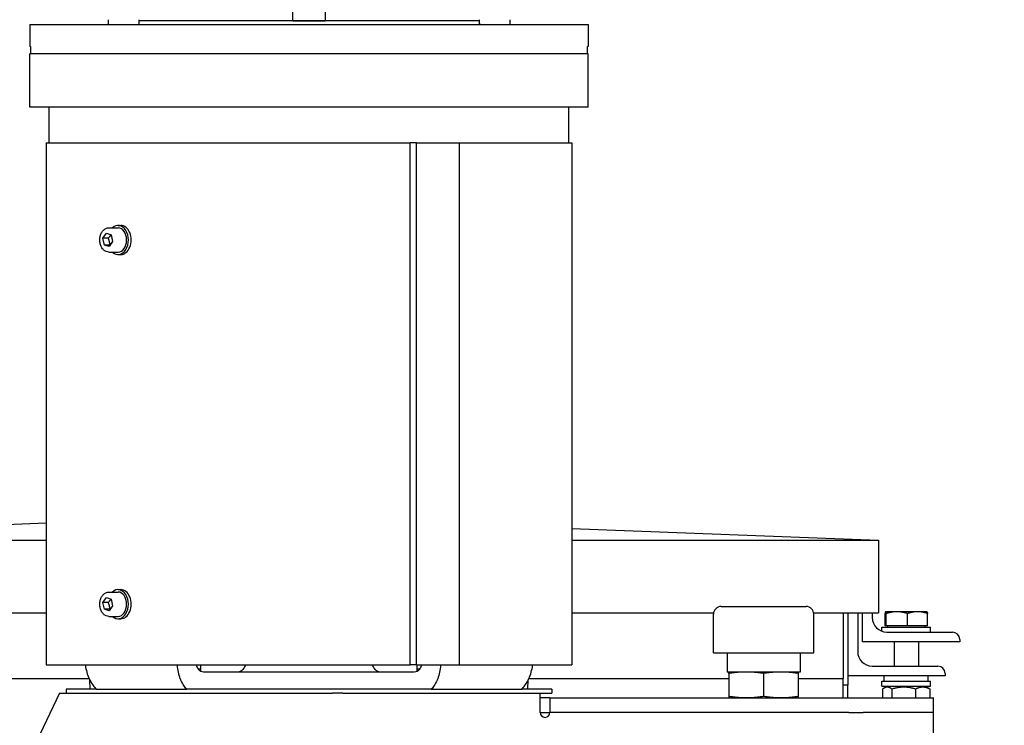
# Model space of a CAD drawing. Units: millimetres. Extents: x 497 to 6688, y 62 to 8717.
# Drawn here: x 1146 to 1552, y 5107 to 5397 of the extents above; entities that cross this region are included whole.
import ezdxf

# ---------------------------------------------------------------- set-up
doc = ezdxf.new("R2010")
doc.units = ezdxf.units.MM
doc.header["$LTSCALE"] = 32
doc.layers.add('Dimensions(Hillmar_metric)', color=7, linetype='Continuous', lineweight=13)
doc.layers.add('Visible Edges(Hillmar_metric)', color=7, linetype='Continuous', lineweight=25)
doc.styles.add('Hillmar_metric_Dimensions', font='arial.ttf')
doc.dimstyles.new('DEFAULT-ISO-Method 1b-Hillmar_metric', dxfattribs={"dimscale": 32, "dimtxt": 2, "dimasz": 2.5, "dimexe": 1, "dimexo": 1, "dimgap": 0.25, "dimtad": 1, "dimtih": 1, "dimtoh": 1, "dimrnd": 1e-08, "dimdsep": 46, "dimtxsty": 'Hillmar_metric_Dimensions', "dimcen": 0.09, "dimdle": 8, "dimclrd": 7, "dimclre": 7, "dimclrt": 7, "dimazin": 2, "dimtfac": 0.75, "dimtmove": 0, "dimatfit": 3, "dimfxl": 1, "dimtolj": 1, "dimlwd": 9, "dimlwe": 9, "dimarcsym": 0})

# ---------------------------------------------------------------- blocks, each defined once
blk = doc.blocks.new('*D31')
at = {"layer": 'Defpoints', "color": 0, "linetype": 'Continuous', "transparency": 16777216}
for p in [(2209.39, 5535.68), (2306.32, 5535.68), (2453.54, 5355.68)]:
    blk.add_point(p, dxfattribs=at)
at = {"layer": 'Dimensions(Hillmar_metric)', "color": 7, "linetype": 'Continuous', "lineweight": 9, "transparency": 16777216}
for p, q in [((1471.01, 5772.32), (2209.39, 5772.32)), ((2209.39, 5772.32), (2209.39, 5695.68)), ((2209.39, 5615.68), (2209.39, 5695.68)), ((2274.32, 5535.68), (2177.39, 5535.68)), ((2209.39, 5355.68), (2209.39, 5535.68)), ((2421.54, 5355.68), (2177.39, 5355.68)), ((2209.39, 5275.68), (2209.39, 5195.68))]:
    blk.add_line(p, q, dxfattribs=at)
at = {"layer": 'Dimensions(Hillmar_metric)', "color": 7, "linetype": 'Continuous', "transparency": 16777216}
for points in [[(2196.06, 5615.68), (2222.72, 5615.68), (2209.39, 5535.68)], [(2196.06, 5275.68), (2222.72, 5275.68), (2209.39, 5355.68)]]:
    blk.add_solid(points, dxfattribs=at)
at = {"layer": 'Dimensions(Hillmar_metric)', "color": 7, "linetype": 'Continuous', "lineweight": 13, "transparency": 16777216, "insert": (1800.2, 5822.42), "char_height": 64, "attachment_point": 5, "style": 'Hillmar_metric_Dimensions'}
blk.add_mtext('\\A1; \\fArial|b0|i0;\\H64.2112;168.5 + (1/2xC)', dxfattribs=at)

msp = doc.modelspace()

# ---------------------------------------------------------------- linework, layer by layer
at = {"layer": 'Visible Edges(Hillmar_metric)'}
for p, q in [((1258.724, 5397.009), (1258.724, 5402.009)), ((1271.989, 5402.009), (1271.989, 5397.009)), ((1182.639, 5397.421), (1182.639, 5395.421)), ((1195.339, 5397.421), (1195.339, 5395.421)), ((1258.724, 5397.009), (1195.339, 5397.009)), ((1335.376, 5397.009), (1195.339, 5397.009)), ((1210.356, 5397.009), (1210.356, 5397.009)), ((1258.724, 5397.009), (1271.989, 5397.009)), ((1335.376, 5397.009), (1271.989, 5397.009)), ((1320.356, 5397.009), (1320.356, 5397.009)), ((1335.374, 5397.009), (1335.374, 5397.009)), ((1335.374, 5396.729), (1335.374, 5395.421)), ((1348.074, 5397.421), (1348.074, 5395.421)), ((1150.356, 5395.421), (1184.039, 5395.421)), ((1150.356, 5395.421), (1150.356, 5386.421)), ((1184.039, 5395.421), (1346.674, 5395.421)), ((1346.674, 5395.421), (1380.356, 5395.421)), ((1380.356, 5395.421), (1380.356, 5386.421)), ((1150.63, 5386.421), (1150.356, 5386.421)), ((1150.63, 5386.421), (1150.63, 5383.421)), ((1380.356, 5386.421), (1380.082, 5386.421)), ((1380.082, 5383.421), (1380.082, 5386.421)), ((1380.356, 5383.421), (1150.356, 5383.421)), ((1150.356, 5361.421), (1150.356, 5383.421)), ((1380.356, 5383.421), (1150.356, 5383.421)), ((1150.356, 5361.421), (1150.356, 5383.421)), ((1380.356, 5383.421), (1150.356, 5383.421)), ((1150.356, 5361.421), (1150.356, 5383.421)), ((1380.356, 5383.421), (1150.356, 5383.421)), ((1150.356, 5361.421), (1150.356, 5383.421)), ((1380.082, 5383.421), (1150.63, 5383.421)), ((1380.356, 5361.421), (1380.356, 5383.421)), ((1380.356, 5361.421), (1380.356, 5383.421)), ((1380.356, 5361.421), (1380.356, 5383.421)), ((1380.356, 5361.421), (1380.356, 5383.421)), ((1380.356, 5361.421), (1150.356, 5361.421)), ((1380.356, 5361.421), (1150.356, 5361.421)), ((1380.356, 5361.421), (1150.356, 5361.421)), ((1380.356, 5361.421), (1150.356, 5361.421)), ((1158.356, 5346.721), (1158.356, 5361.421)), ((1158.356, 5346.721), (1158.356, 5361.421)), ((1158.356, 5346.721), (1158.356, 5361.421)), ((1158.356, 5346.721), (1158.356, 5361.421)), ((1372.356, 5346.721), (1372.356, 5361.421)), ((1372.356, 5346.721), (1372.356, 5361.421)), ((1372.356, 5346.721), (1372.356, 5361.421)), ((1372.356, 5346.721), (1372.356, 5361.421)), ((1157.086, 5346.721), (1307.001, 5346.721)), ((1157.086, 5346.721), (1157.086, 5131.721)), ((1309.632, 5346.721), (1307.001, 5346.721)), ((1307.001, 5131.721), (1307.001, 5346.721)), ((1309.632, 5131.721), (1309.632, 5346.721)), ((1309.632, 5346.721), (1327.367, 5346.721)), ((1327.367, 5131.721), (1327.367, 5346.721)), ((1327.367, 5346.721), (1373.626, 5346.721)), ((1373.626, 5346.721), (1373.626, 5131.721)), ((1182.915, 5311.721), (1186.733, 5311.721)), ((1186.733, 5312.721), (1187.865, 5312.721)), ((1180.504, 5307.388), (1181.906, 5309.487)), ((1181.089, 5304.622), (1180.504, 5307.388)), ((1182.626, 5307.388), (1180.504, 5307.388)), ((1181.906, 5309.487), (1183.892, 5308.82)), ((1183.892, 5308.82), (1184.477, 5306.054)), ((1183.075, 5303.956), (1181.089, 5304.622)), ((1183.21, 5304.622), (1181.089, 5304.622)), ((1184.477, 5306.054), (1183.075, 5303.956)), ((1182.915, 5301.721), (1186.733, 5301.721)), ((1186.733, 5300.721), (1187.865, 5300.721)), ((970.806, 5183.158), (1157.086, 5190.201)), ((1373.626, 5187.929), (1499.806, 5183.158)), ((970.806, 5183.158), (1157.086, 5183.158)), ((1373.626, 5183.158), (1499.806, 5183.158)), ((1499.806, 5183.158), (1499.806, 5153.158)), ((1182.915, 5161.721), (1186.733, 5161.721)), ((1186.733, 5162.721), (1187.865, 5162.721)), ((1180.504, 5157.388), (1181.906, 5159.487)), ((1181.089, 5154.622), (1180.504, 5157.388)), ((1182.626, 5157.388), (1180.504, 5157.388)), ((1181.906, 5159.487), (1183.892, 5158.82)), ((1183.892, 5158.82), (1184.477, 5156.054)), ((970.806, 5153.158), (1157.086, 5153.158)), ((1183.075, 5153.956), (1181.089, 5154.622)), ((1183.21, 5154.622), (1181.089, 5154.622)), ((1184.477, 5156.054), (1183.075, 5153.956)), ((1373.626, 5153.158), (1431.966, 5153.158)), ((1435.094, 5155.789), (1470.019, 5155.789)), ((1473.147, 5153.158), (1499.806, 5153.158)), ((1485.306, 5153.158), (1485.306, 5128.913)), ((1487.29, 5153.158), (1487.29, 5123.371)), ((1491.29, 5153.158), (1491.29, 5137.233)), ((1493.29, 5141.233), (1493.29, 5153.158)), ((1497.29, 5153.158), (1497.29, 5151.233)), ((1502.79, 5153.633), (1502.778, 5153.625)), ((1502.803, 5153.633), (1502.79, 5153.633)), ((1507.444, 5153.633), (1502.803, 5153.633)), ((1515.932, 5153.633), (1507.444, 5153.633)), ((1519.79, 5153.633), (1515.932, 5153.633)), ((1519.79, 5153.633), (1519.803, 5153.625)), ((1182.915, 5151.721), (1186.733, 5151.721)), ((1186.733, 5150.721), (1187.865, 5150.721)), ((1431.919, 5136.739), (1431.919, 5152.614)), ((1473.194, 5136.739), (1473.194, 5152.614)), ((1502.538, 5147.833), (1502.538, 5152.873)), ((1503.068, 5147.833), (1503.068, 5152.873)), ((1511.821, 5147.833), (1511.821, 5152.873)), ((1520.043, 5147.833), (1520.043, 5152.873)), ((1501.29, 5147.233), (1521.29, 5147.233)), ((1501.29, 5145.576), (1501.29, 5147.233)), ((1503.068, 5147.833), (1502.538, 5147.833)), ((1511.821, 5147.833), (1503.068, 5147.833)), ((1503.29, 5145.233), (1530.29, 5145.233)), ((1503.59, 5147.833), (1503.59, 5147.233)), ((1520.043, 5147.833), (1511.821, 5147.833)), ((1518.99, 5147.833), (1518.99, 5147.233)), ((1521.29, 5145.233), (1521.29, 5147.233)), ((1533.29, 5141.233), (1493.29, 5141.233)), ((1506.29, 5141.233), (1506.29, 5131.233)), ((1516.29, 5141.233), (1516.29, 5131.233)), ((1533.29, 5142.233), (1533.29, 5141.233)), ((1431.919, 5136.739), (1473.194, 5136.739)), ((1437.556, 5136.739), (1437.556, 5128.802)), ((1467.556, 5136.739), (1467.556, 5128.802)), ((1157.086, 5131.721), (1307.001, 5131.721)), ((1219.651, 5130.134), (1220.788, 5130.134)), ((1220.788, 5130.134), (1220.788, 5131.721)), ((1220.788, 5129.095), (1220.788, 5131.721)), ((1220.788, 5129.095), (1220.788, 5131.721)), ((1220.788, 5129.095), (1220.788, 5131.721)), ((1220.788, 5129.095), (1220.788, 5131.721)), ((1304.59, 5128.721), (1226.122, 5128.721)), ((1304.59, 5128.721), (1226.122, 5128.721)), ((1304.59, 5128.721), (1226.122, 5128.721)), ((1304.59, 5128.721), (1226.122, 5128.721)), ((1309.632, 5131.721), (1307.001, 5131.721)), ((1309.632, 5131.721), (1327.367, 5131.721)), ((1309.925, 5130.134), (1309.925, 5131.721)), ((1309.925, 5129.095), (1309.925, 5131.721)), ((1309.925, 5129.095), (1309.925, 5131.721)), ((1309.925, 5129.095), (1309.925, 5131.721)), ((1309.925, 5129.095), (1309.925, 5131.721)), ((1309.925, 5130.134), (1311.062, 5130.134)), ((1327.367, 5131.721), (1373.626, 5131.721)), ((1467.556, 5128.802), (1437.556, 5128.802)), ((1438.269, 5128.21), (1438.269, 5128.802)), ((1466.844, 5128.802), (1466.844, 5128.21)), ((1485.306, 5128.913), (1485.306, 5126.134)), ((1497.29, 5131.233), (1524.29, 5131.233)), ((985.306, 5126.134), (1174.791, 5126.134)), ((1175.225, 5121.721), (1175.057, 5125.576)), ((1175.225, 5121.721), (1175.057, 5125.576)), ((1175.225, 5121.721), (1175.057, 5125.576)), ((1175.225, 5121.721), (1175.057, 5125.576)), ((1355.487, 5121.721), (1355.656, 5125.576)), ((1355.487, 5121.721), (1355.656, 5125.576)), ((1355.487, 5121.721), (1355.656, 5125.576)), ((1355.487, 5121.721), (1355.656, 5125.576)), ((1355.922, 5126.134), (1438.269, 5126.134)), ((1438.269, 5128.21), (1438.269, 5118.726)), ((1452.556, 5128.21), (1452.556, 5118.726)), ((1466.844, 5128.21), (1466.844, 5118.726)), ((1466.844, 5126.134), (1485.306, 5126.134)), ((1485.306, 5120.576), (1485.306, 5126.134)), ((1527.29, 5127.233), (1487.29, 5127.233)), ((1501.29, 5125.033), (1521.29, 5125.033)), ((1501.29, 5123.033), (1501.29, 5125.033)), ((1502.24, 5125.033), (1502.24, 5127.233)), ((1520.34, 5125.033), (1520.34, 5127.233)), ((1521.29, 5123.033), (1521.29, 5125.033)), ((1527.29, 5128.233), (1527.29, 5127.233)), ((1177.798, 5121.721), (1165.356, 5121.721)), ((1165.356, 5121.721), (1165.356, 5120.134)), ((1177.798, 5121.721), (1215.011, 5121.721)), ((1177.798, 5121.721), (1215.011, 5121.721)), ((1177.798, 5121.721), (1215.011, 5121.721)), ((1177.798, 5121.721), (1215.011, 5121.721)), ((1215.733, 5121.721), (1215.011, 5121.721)), ((1215.733, 5121.721), (1215.011, 5121.721)), ((1215.733, 5121.721), (1215.011, 5121.721)), ((1215.733, 5121.721), (1215.011, 5121.721)), ((1314.98, 5121.721), (1215.733, 5121.721)), ((1315.701, 5121.721), (1314.98, 5121.721)), ((1315.701, 5121.721), (1314.98, 5121.721)), ((1315.701, 5121.721), (1314.98, 5121.721)), ((1315.701, 5121.721), (1314.98, 5121.721)), ((1315.701, 5121.721), (1352.914, 5121.721)), ((1315.701, 5121.721), (1352.914, 5121.721)), ((1315.701, 5121.721), (1352.914, 5121.721)), ((1315.701, 5121.721), (1352.914, 5121.721)), ((1365.356, 5121.721), (1352.914, 5121.721)), ((1365.356, 5121.721), (1365.356, 5120.134)), ((1487.29, 5123.371), (1485.306, 5123.371)), ((1487.29, 5118.134), (1487.29, 5123.371)), ((1501.29, 5123.033), (1521.29, 5123.033)), ((1501.545, 5121.783), (1501.545, 5118.134)), ((1503.64, 5123.033), (1502.045, 5122.112)), ((1505.406, 5121.783), (1505.406, 5118.134)), ((1515.151, 5121.783), (1515.151, 5118.134)), ((1518.94, 5123.033), (1520.536, 5122.112)), ((1521.035, 5121.783), (1521.035, 5118.134)), ((1162.556, 5120.134), (1110.091, 5008.645)), ((1162.556, 5120.134), (1169.188, 5120.134)), ((1169.188, 5120.134), (1275.071, 5120.134)), ((1279.314, 5120.134), (1275.071, 5120.134)), ((1279.314, 5120.134), (1340.799, 5120.134)), ((1340.799, 5120.134), (1345.042, 5120.134)), ((1345.042, 5120.134), (1360.556, 5120.134)), ((1360.556, 5112.134), (1360.556, 5120.134)), ((1360.556, 5120.134), (1365.356, 5120.134)), ((1364.556, 5118.134), (1360.556, 5118.134)), ((1364.556, 5118.134), (1370.556, 5118.134)), ((1364.556, 5118.134), (1364.556, 5112.134)), ((1370.556, 5118.134), (1485.62, 5118.134)), ((1438.269, 5118.726), (1438.269, 5118.134)), ((1466.844, 5118.134), (1466.844, 5118.726)), ((1485.306, 5118.134), (1485.306, 5120.576)), ((1485.62, 5118.134), (1491.466, 5118.134)), ((1491.466, 5118.134), (1522.403, 5118.134)), ((1522.556, 5118.134), (1522.403, 5118.134)), ((1522.556, 5112.134), (1522.556, 5118.134)), ((1360.556, 5112.134), (1364.556, 5112.134)), ((1487.706, 5112.134), (1364.556, 5112.134)), ((1485.62, 5112.134), (1370.556, 5112.134)), ((1487.706, 5112.134), (1493.573, 5112.134)), ((1520.517, 5112.134), (1493.573, 5112.134)), ((1522.403, 5112.134), (1520.517, 5112.134)), ((1522.329, 5112.134), (1522.329, 5034.634)), ((1522.403, 5112.134), (1522.556, 5112.134))]:
    msp.add_line(p, q, dxfattribs=at)
for centre, radius, start, end in [((1435.094, 5152.614), 3.175, 90, 180), ((1470.019, 5152.614), 3.175, 0, 90), ((1503.29, 5151.233), 6, 180, 270), ((1530.29, 5142.233), 3, 0, 90), ((1497.29, 5137.233), 6, 180, 270), ((1524.29, 5128.233), 3, 0, 90), ((1362.556, 5112.134), 2, 180, 0)]:
    msp.add_arc(centre, radius, start, end, dxfattribs=at)
for centre, major_axis, ratio, start_param, end_param in [((1341.724, 5396.729), (0, 10.999), 0.5773503, 1.5077625, 1.6899284), ((1341.724, 5398.114), (0, 10.999), 0.5773503, 1.6338302, 1.8181456), ((1186.733, 5306.721), (0, -6), 0.7071068, 5.6974998, 10.0104635), ((1186.733, 5306.721), (0, 5), 0.7071068, 3.1415927, 6.2831853), ((1187.865, 5306.721), (0, -6), 0.7071068, 0, 3.1415927), ((1186.733, 5156.721), (0, -6), 0.7071068, 5.6974998, 10.0104635), ((1186.733, 5156.721), (0, 5), 0.7071068, 3.1415927, 6.2831853), ((1187.865, 5156.721), (0, -6), 0.7071068, 0, 3.1415927)]:
    msp.add_ellipse(centre, major_axis=major_axis, ratio=ratio, start_param=start_param, end_param=end_param, dxfattribs=at)
for points, knots in [([(1182.915, 5301.721), (1182.535, 5301.721), (1182.156, 5301.8), (1181.43, 5302.104), (1181.085, 5302.334), (1180.452, 5302.93), (1180.168, 5303.305), (1179.697, 5304.16), (1179.512, 5304.644), (1179.264, 5305.665), (1179.202, 5306.203), (1179.205, 5307.279), (1179.271, 5307.816), (1179.525, 5308.838), (1179.714, 5309.323), (1180.202, 5310.19), (1180.501, 5310.572), (1181.178, 5311.18), (1181.554, 5311.411), (1182.265, 5311.664), (1182.59, 5311.721), (1182.915, 5311.721)], [5.0028312, 5.0028312, 5.0028312, 5.0028312, 5.2905953, 5.2905953, 5.5901499, 5.5901499, 5.9110121, 5.9110121, 6.2433119, 6.2433119, 6.5777303, 6.5777303, 6.912095, 6.912095, 7.2465074, 7.2465074, 7.5786353, 7.5786353, 7.898211, 7.898211, 8.1444239, 8.1444239, 8.1444239, 8.1444239]), ([(1182.915, 5151.721), (1182.535, 5151.721), (1182.156, 5151.8), (1181.43, 5152.104), (1181.085, 5152.334), (1180.452, 5152.93), (1180.168, 5153.305), (1179.697, 5154.16), (1179.512, 5154.644), (1179.264, 5155.665), (1179.202, 5156.203), (1179.205, 5157.279), (1179.271, 5157.816), (1179.525, 5158.838), (1179.714, 5159.323), (1180.202, 5160.19), (1180.501, 5160.572), (1181.178, 5161.18), (1181.554, 5161.411), (1182.265, 5161.664), (1182.59, 5161.721), (1182.915, 5161.721)], [5.0028312, 5.0028312, 5.0028312, 5.0028312, 5.2905953, 5.2905953, 5.5901499, 5.5901499, 5.9110121, 5.9110121, 6.2433119, 6.2433119, 6.5777303, 6.5777303, 6.912095, 6.912095, 7.2465074, 7.2465074, 7.5786353, 7.5786353, 7.898211, 7.898211, 8.1444239, 8.1444239, 8.1444239, 8.1444239]), ([(1173.244, 5131.721), (1173.28, 5131.422), (1173.323, 5131.122), (1173.538, 5129.843), (1173.779, 5128.883), (1174.331, 5127.181), (1174.695, 5126.283), (1175.55, 5124.609), (1176.041, 5123.833), (1176.908, 5122.679), (1177.337, 5122.179), (1177.798, 5121.721)], [0.1913804, 0.1913804, 0.1913804, 0.1913804, 0.2750722, 0.2750722, 0.5501444, 0.5501444, 0.827686, 0.827686, 1.1052275, 1.1052275, 1.3193689, 1.3193689, 1.3193689, 1.3193689]), ([(1173.244, 5131.721), (1173.28, 5131.422), (1173.323, 5131.122), (1173.538, 5129.843), (1173.779, 5128.883), (1174.331, 5127.181), (1174.695, 5126.283), (1175.55, 5124.609), (1176.041, 5123.833), (1176.908, 5122.679), (1177.337, 5122.179), (1177.798, 5121.721)], [0.1913804, 0.1913804, 0.1913804, 0.1913804, 0.2750722, 0.2750722, 0.5501444, 0.5501444, 0.827686, 0.827686, 1.1052275, 1.1052275, 1.3193689, 1.3193689, 1.3193689, 1.3193689]), ([(1173.244, 5131.721), (1173.28, 5131.422), (1173.323, 5131.122), (1173.538, 5129.843), (1173.779, 5128.883), (1174.331, 5127.181), (1174.695, 5126.283), (1175.55, 5124.609), (1176.041, 5123.833), (1176.908, 5122.679), (1177.337, 5122.179), (1177.798, 5121.721)], [0.1913804, 0.1913804, 0.1913804, 0.1913804, 0.2750722, 0.2750722, 0.5501444, 0.5501444, 0.827686, 0.827686, 1.1052275, 1.1052275, 1.3193689, 1.3193689, 1.3193689, 1.3193689]), ([(1173.244, 5131.721), (1173.28, 5131.422), (1173.323, 5131.122), (1173.538, 5129.843), (1173.779, 5128.883), (1174.331, 5127.181), (1174.695, 5126.283), (1175.55, 5124.609), (1176.041, 5123.833), (1176.908, 5122.679), (1177.337, 5122.179), (1177.798, 5121.721)], [0.1913804, 0.1913804, 0.1913804, 0.1913804, 0.2750722, 0.2750722, 0.5501444, 0.5501444, 0.827686, 0.827686, 1.1052275, 1.1052275, 1.3193689, 1.3193689, 1.3193689, 1.3193689]), ([(1215.011, 5121.721), (1214.589, 5122.179), (1214.201, 5122.679), (1213.424, 5123.833), (1212.993, 5124.609), (1212.261, 5126.283), (1211.96, 5127.181), (1211.525, 5128.883), (1211.349, 5129.843), (1211.217, 5131.122), (1211.193, 5131.422), (1211.176, 5131.721)], [-1.3193689, -1.3193689, -1.3193689, -1.3193689, -1.1052275, -1.1052275, -0.827686, -0.827686, -0.5501444, -0.5501444, -0.2750722, -0.2750722, -0.1913804, -0.1913804, -0.1913804, -0.1913804]), ([(1215.011, 5121.721), (1214.589, 5122.179), (1214.201, 5122.679), (1213.424, 5123.833), (1212.993, 5124.609), (1212.261, 5126.283), (1211.96, 5127.181), (1211.525, 5128.883), (1211.349, 5129.843), (1211.217, 5131.122), (1211.193, 5131.422), (1211.176, 5131.721)], [-1.3193689, -1.3193689, -1.3193689, -1.3193689, -1.1052275, -1.1052275, -0.827686, -0.827686, -0.5501444, -0.5501444, -0.2750722, -0.2750722, -0.1913804, -0.1913804, -0.1913804, -0.1913804]), ([(1215.011, 5121.721), (1214.589, 5122.179), (1214.201, 5122.679), (1213.424, 5123.833), (1212.993, 5124.609), (1212.261, 5126.283), (1211.96, 5127.181), (1211.525, 5128.883), (1211.349, 5129.843), (1211.217, 5131.122), (1211.193, 5131.422), (1211.176, 5131.721)], [-1.3193689, -1.3193689, -1.3193689, -1.3193689, -1.1052275, -1.1052275, -0.827686, -0.827686, -0.5501444, -0.5501444, -0.2750722, -0.2750722, -0.1913804, -0.1913804, -0.1913804, -0.1913804]), ([(1215.011, 5121.721), (1214.589, 5122.179), (1214.201, 5122.679), (1213.424, 5123.833), (1212.993, 5124.609), (1212.261, 5126.283), (1211.96, 5127.181), (1211.525, 5128.883), (1211.349, 5129.843), (1211.217, 5131.122), (1211.193, 5131.422), (1211.176, 5131.721)], [-1.3193689, -1.3193689, -1.3193689, -1.3193689, -1.1052275, -1.1052275, -0.827686, -0.827686, -0.5501444, -0.5501444, -0.2750722, -0.2750722, -0.1913804, -0.1913804, -0.1913804, -0.1913804]), ([(1218.917, 5131.721), (1218.987, 5131.469), (1219.077, 5131.21), (1219.307, 5130.687), (1219.451, 5130.429), (1219.747, 5129.99), (1219.927, 5129.77), (1220.208, 5129.497), (1220.297, 5129.42), (1220.387, 5129.349)], [0.19470731, 0.19470731, 0.19470731, 0.19470731, 0.27564587, 0.27564587, 0.36826459, 0.36826459, 0.46302738, 0.46302738, 0.50476611, 0.50476611, 0.50476611, 0.50476611]), ([(1218.917, 5131.721), (1218.987, 5131.469), (1219.077, 5131.21), (1219.307, 5130.687), (1219.451, 5130.429), (1219.747, 5129.99), (1219.927, 5129.77), (1220.208, 5129.497), (1220.297, 5129.42), (1220.387, 5129.349)], [0.19470731, 0.19470731, 0.19470731, 0.19470731, 0.27564587, 0.27564587, 0.36826459, 0.36826459, 0.46302738, 0.46302738, 0.50476611, 0.50476611, 0.50476611, 0.50476611]), ([(1218.917, 5131.721), (1218.987, 5131.469), (1219.077, 5131.21), (1219.307, 5130.687), (1219.451, 5130.429), (1219.747, 5129.99), (1219.927, 5129.77), (1220.208, 5129.497), (1220.297, 5129.42), (1220.387, 5129.349)], [0.19470731, 0.19470731, 0.19470731, 0.19470731, 0.27564587, 0.27564587, 0.36826459, 0.36826459, 0.46302738, 0.46302738, 0.50476611, 0.50476611, 0.50476611, 0.50476611]), ([(1218.917, 5131.721), (1218.987, 5131.469), (1219.077, 5131.21), (1219.307, 5130.687), (1219.451, 5130.429), (1219.747, 5129.99), (1219.927, 5129.77), (1220.208, 5129.497), (1220.297, 5129.42), (1220.387, 5129.349)], [0.19470731, 0.19470731, 0.19470731, 0.19470731, 0.27564587, 0.27564587, 0.36826459, 0.36826459, 0.46302738, 0.46302738, 0.50476611, 0.50476611, 0.50476611, 0.50476611]), ([(1222.874, 5128.721), (1222.725, 5128.721), (1222.577, 5128.724), (1222.04, 5128.75), (1221.67, 5128.796), (1220.966, 5128.99), (1220.652, 5129.14), (1220.387, 5129.349)], [0.36686253, 0.36686253, 0.36686253, 0.36686253, 0.42043806, 0.42043806, 0.56598624, 0.56598624, 0.72209823, 0.72209823, 0.72209823, 0.72209823]), ([(1222.874, 5128.721), (1222.725, 5128.721), (1222.577, 5128.724), (1222.04, 5128.75), (1221.67, 5128.796), (1220.966, 5128.99), (1220.652, 5129.14), (1220.387, 5129.349)], [0.36686253, 0.36686253, 0.36686253, 0.36686253, 0.42043806, 0.42043806, 0.56598624, 0.56598624, 0.72209823, 0.72209823, 0.72209823, 0.72209823]), ([(1222.874, 5128.721), (1222.725, 5128.721), (1222.577, 5128.724), (1222.04, 5128.75), (1221.67, 5128.796), (1220.966, 5128.99), (1220.652, 5129.14), (1220.387, 5129.349)], [0.36686253, 0.36686253, 0.36686253, 0.36686253, 0.42043806, 0.42043806, 0.56598624, 0.56598624, 0.72209823, 0.72209823, 0.72209823, 0.72209823]), ([(1222.874, 5128.721), (1222.725, 5128.721), (1222.577, 5128.724), (1222.04, 5128.75), (1221.67, 5128.796), (1220.966, 5128.99), (1220.652, 5129.14), (1220.387, 5129.349)], [0.36686253, 0.36686253, 0.36686253, 0.36686253, 0.42043806, 0.42043806, 0.56598624, 0.56598624, 0.72209823, 0.72209823, 0.72209823, 0.72209823]), ([(1226.122, 5128.721), (1225.536, 5128.721), (1224.9, 5128.721), (1223.788, 5128.721), (1223.324, 5128.721), (1222.874, 5128.721)], [0, 0, 0, 0, 0.19529456, 0.19529456, 0.33427873, 0.33427873, 0.33427873, 0.33427873]), ([(1226.122, 5128.721), (1225.536, 5128.721), (1224.9, 5128.721), (1223.788, 5128.721), (1223.324, 5128.721), (1222.874, 5128.721)], [0, 0, 0, 0, 0.19529456, 0.19529456, 0.33427873, 0.33427873, 0.33427873, 0.33427873]), ([(1226.122, 5128.721), (1225.536, 5128.721), (1224.9, 5128.721), (1223.788, 5128.721), (1223.324, 5128.721), (1222.874, 5128.721)], [0, 0, 0, 0, 0.19529456, 0.19529456, 0.33427873, 0.33427873, 0.33427873, 0.33427873]), ([(1226.122, 5128.721), (1225.536, 5128.721), (1224.9, 5128.721), (1223.788, 5128.721), (1223.324, 5128.721), (1222.874, 5128.721)], [0, 0, 0, 0, 0.19529456, 0.19529456, 0.33427873, 0.33427873, 0.33427873, 0.33427873]), ([(1239.157, 5131.721), (1239.077, 5131.465), (1238.975, 5131.201), (1238.723, 5130.672), (1238.569, 5130.413), (1238.257, 5129.975), (1238.07, 5129.757), (1237.669, 5129.382), (1237.455, 5129.224), (1237.046, 5128.986), (1236.814, 5128.884), (1236.339, 5128.752), (1236.097, 5128.721), (1235.876, 5128.721)], [1.68425238, 1.68425238, 1.68425238, 1.68425238, 1.76676688, 1.76676688, 1.85960287, 1.85960287, 1.9531622, 1.9531622, 2.04672153, 2.04672153, 2.14074912, 2.14074912, 2.23477671, 2.23477671, 2.23477671, 2.23477671]), ([(1239.157, 5131.721), (1239.077, 5131.465), (1238.975, 5131.201), (1238.723, 5130.672), (1238.569, 5130.413), (1238.257, 5129.975), (1238.07, 5129.757), (1237.669, 5129.382), (1237.455, 5129.224), (1237.046, 5128.986), (1236.814, 5128.884), (1236.339, 5128.752), (1236.097, 5128.721), (1235.876, 5128.721)], [1.68425238, 1.68425238, 1.68425238, 1.68425238, 1.76676688, 1.76676688, 1.85960287, 1.85960287, 1.9531622, 1.9531622, 2.04672153, 2.04672153, 2.14074912, 2.14074912, 2.23477671, 2.23477671, 2.23477671, 2.23477671]), ([(1239.157, 5131.721), (1239.077, 5131.465), (1238.975, 5131.201), (1238.723, 5130.672), (1238.569, 5130.413), (1238.257, 5129.975), (1238.07, 5129.757), (1237.669, 5129.382), (1237.455, 5129.224), (1237.046, 5128.986), (1236.814, 5128.884), (1236.339, 5128.752), (1236.097, 5128.721), (1235.876, 5128.721)], [1.68425238, 1.68425238, 1.68425238, 1.68425238, 1.76676688, 1.76676688, 1.85960287, 1.85960287, 1.9531622, 1.9531622, 2.04672153, 2.04672153, 2.14074912, 2.14074912, 2.23477671, 2.23477671, 2.23477671, 2.23477671]), ([(1239.157, 5131.721), (1239.077, 5131.465), (1238.975, 5131.201), (1238.723, 5130.672), (1238.569, 5130.413), (1238.257, 5129.975), (1238.07, 5129.757), (1237.669, 5129.382), (1237.455, 5129.224), (1237.046, 5128.986), (1236.814, 5128.884), (1236.339, 5128.752), (1236.097, 5128.721), (1235.876, 5128.721)], [1.68425238, 1.68425238, 1.68425238, 1.68425238, 1.76676688, 1.76676688, 1.85960287, 1.85960287, 1.9531622, 1.9531622, 2.04672153, 2.04672153, 2.14074912, 2.14074912, 2.23477671, 2.23477671, 2.23477671, 2.23477671]), ([(1294.837, 5128.721), (1294.615, 5128.721), (1294.373, 5128.752), (1293.899, 5128.884), (1293.667, 5128.986), (1293.258, 5129.224), (1293.043, 5129.382), (1292.642, 5129.757), (1292.456, 5129.975), (1292.144, 5130.413), (1291.99, 5130.672), (1291.738, 5131.201), (1291.636, 5131.465), (1291.555, 5131.721)], [0.74442383, 0.74442383, 0.74442383, 0.74442383, 0.83845143, 0.83845143, 0.93247902, 0.93247902, 1.02603835, 1.02603835, 1.11959768, 1.11959768, 1.21243366, 1.21243366, 1.29494816, 1.29494816, 1.29494816, 1.29494816]), ([(1294.837, 5128.721), (1294.615, 5128.721), (1294.373, 5128.752), (1293.899, 5128.884), (1293.667, 5128.986), (1293.258, 5129.224), (1293.043, 5129.382), (1292.642, 5129.757), (1292.456, 5129.975), (1292.144, 5130.413), (1291.99, 5130.672), (1291.738, 5131.201), (1291.636, 5131.465), (1291.555, 5131.721)], [0.74442383, 0.74442383, 0.74442383, 0.74442383, 0.83845143, 0.83845143, 0.93247902, 0.93247902, 1.02603835, 1.02603835, 1.11959768, 1.11959768, 1.21243366, 1.21243366, 1.29494816, 1.29494816, 1.29494816, 1.29494816]), ([(1294.837, 5128.721), (1294.615, 5128.721), (1294.373, 5128.752), (1293.899, 5128.884), (1293.667, 5128.986), (1293.258, 5129.224), (1293.043, 5129.382), (1292.642, 5129.757), (1292.456, 5129.975), (1292.144, 5130.413), (1291.99, 5130.672), (1291.738, 5131.201), (1291.636, 5131.465), (1291.555, 5131.721)], [0.74442383, 0.74442383, 0.74442383, 0.74442383, 0.83845143, 0.83845143, 0.93247902, 0.93247902, 1.02603835, 1.02603835, 1.11959768, 1.11959768, 1.21243366, 1.21243366, 1.29494816, 1.29494816, 1.29494816, 1.29494816]), ([(1294.837, 5128.721), (1294.615, 5128.721), (1294.373, 5128.752), (1293.899, 5128.884), (1293.667, 5128.986), (1293.258, 5129.224), (1293.043, 5129.382), (1292.642, 5129.757), (1292.456, 5129.975), (1292.144, 5130.413), (1291.99, 5130.672), (1291.738, 5131.201), (1291.636, 5131.465), (1291.555, 5131.721)], [0.74442383, 0.74442383, 0.74442383, 0.74442383, 0.83845143, 0.83845143, 0.93247902, 0.93247902, 1.02603835, 1.02603835, 1.11959768, 1.11959768, 1.21243366, 1.21243366, 1.29494816, 1.29494816, 1.29494816, 1.29494816]), ([(1307.839, 5128.721), (1307.515, 5128.721), (1307.183, 5128.721), (1306.46, 5128.721), (1306.072, 5128.721), (1305.311, 5128.721), (1304.941, 5128.721), (1304.59, 5128.721)], [0.29029922, 0.29029922, 0.29029922, 0.29029922, 0.39037436, 0.39037436, 0.5072037, 0.5072037, 0.62405605, 0.62405605, 0.62405605, 0.62405605]), ([(1307.839, 5128.721), (1307.515, 5128.721), (1307.183, 5128.721), (1306.46, 5128.721), (1306.072, 5128.721), (1305.311, 5128.721), (1304.941, 5128.721), (1304.59, 5128.721)], [0.29029922, 0.29029922, 0.29029922, 0.29029922, 0.39037436, 0.39037436, 0.5072037, 0.5072037, 0.62405605, 0.62405605, 0.62405605, 0.62405605]), ([(1307.839, 5128.721), (1307.515, 5128.721), (1307.183, 5128.721), (1306.46, 5128.721), (1306.072, 5128.721), (1305.311, 5128.721), (1304.941, 5128.721), (1304.59, 5128.721)], [0.29029922, 0.29029922, 0.29029922, 0.29029922, 0.39037436, 0.39037436, 0.5072037, 0.5072037, 0.62405605, 0.62405605, 0.62405605, 0.62405605]), ([(1307.839, 5128.721), (1307.515, 5128.721), (1307.183, 5128.721), (1306.46, 5128.721), (1306.072, 5128.721), (1305.311, 5128.721), (1304.941, 5128.721), (1304.59, 5128.721)], [0.29029922, 0.29029922, 0.29029922, 0.29029922, 0.39037436, 0.39037436, 0.5072037, 0.5072037, 0.62405605, 0.62405605, 0.62405605, 0.62405605]), ([(1310.326, 5129.349), (1310.049, 5129.131), (1309.721, 5128.978), (1308.941, 5128.774), (1308.504, 5128.732), (1307.974, 5128.722), (1307.906, 5128.721), (1307.839, 5128.721)], [0, 0, 0, 0, 0.13828571, 0.13828571, 0.2820306, 0.2820306, 0.30279818, 0.30279818, 0.30279818, 0.30279818]), ([(1310.326, 5129.349), (1310.049, 5129.131), (1309.721, 5128.978), (1308.941, 5128.774), (1308.504, 5128.732), (1307.974, 5128.722), (1307.906, 5128.721), (1307.839, 5128.721)], [0, 0, 0, 0, 0.13828571, 0.13828571, 0.2820306, 0.2820306, 0.30279818, 0.30279818, 0.30279818, 0.30279818]), ([(1310.326, 5129.349), (1310.049, 5129.131), (1309.721, 5128.978), (1308.941, 5128.774), (1308.504, 5128.732), (1307.974, 5128.722), (1307.906, 5128.721), (1307.839, 5128.721)], [0, 0, 0, 0, 0.13828571, 0.13828571, 0.2820306, 0.2820306, 0.30279818, 0.30279818, 0.30279818, 0.30279818]), ([(1310.326, 5129.349), (1310.049, 5129.131), (1309.721, 5128.978), (1308.941, 5128.774), (1308.504, 5128.732), (1307.974, 5128.722), (1307.906, 5128.721), (1307.839, 5128.721)], [0, 0, 0, 0, 0.13828571, 0.13828571, 0.2820306, 0.2820306, 0.30279818, 0.30279818, 0.30279818, 0.30279818]), ([(1310.326, 5129.349), (1310.416, 5129.42), (1310.505, 5129.497), (1310.786, 5129.77), (1310.966, 5129.99), (1311.262, 5130.429), (1311.406, 5130.687), (1311.636, 5131.21), (1311.726, 5131.469), (1311.796, 5131.721)], [2.52092237, 2.52092237, 2.52092237, 2.52092237, 2.5626611, 2.5626611, 2.65742389, 2.65742389, 2.75004261, 2.75004261, 2.83098117, 2.83098117, 2.83098117, 2.83098117]), ([(1310.326, 5129.349), (1310.416, 5129.42), (1310.505, 5129.497), (1310.786, 5129.77), (1310.966, 5129.99), (1311.262, 5130.429), (1311.406, 5130.687), (1311.636, 5131.21), (1311.726, 5131.469), (1311.796, 5131.721)], [2.52092237, 2.52092237, 2.52092237, 2.52092237, 2.5626611, 2.5626611, 2.65742389, 2.65742389, 2.75004261, 2.75004261, 2.83098117, 2.83098117, 2.83098117, 2.83098117]), ([(1310.326, 5129.349), (1310.416, 5129.42), (1310.505, 5129.497), (1310.786, 5129.77), (1310.966, 5129.99), (1311.262, 5130.429), (1311.406, 5130.687), (1311.636, 5131.21), (1311.726, 5131.469), (1311.796, 5131.721)], [2.52092237, 2.52092237, 2.52092237, 2.52092237, 2.5626611, 2.5626611, 2.65742389, 2.65742389, 2.75004261, 2.75004261, 2.83098117, 2.83098117, 2.83098117, 2.83098117]), ([(1310.326, 5129.349), (1310.416, 5129.42), (1310.505, 5129.497), (1310.786, 5129.77), (1310.966, 5129.99), (1311.262, 5130.429), (1311.406, 5130.687), (1311.636, 5131.21), (1311.726, 5131.469), (1311.796, 5131.721)], [2.52092237, 2.52092237, 2.52092237, 2.52092237, 2.5626611, 2.5626611, 2.65742389, 2.65742389, 2.75004261, 2.75004261, 2.83098117, 2.83098117, 2.83098117, 2.83098117]), ([(1319.537, 5131.721), (1319.519, 5131.422), (1319.496, 5131.122), (1319.364, 5129.843), (1319.188, 5128.883), (1318.752, 5127.181), (1318.452, 5126.283), (1317.72, 5124.609), (1317.288, 5123.833), (1316.512, 5122.679), (1316.123, 5122.179), (1315.701, 5121.721)], [0.1913804, 0.1913804, 0.1913804, 0.1913804, 0.2750722, 0.2750722, 0.5501444, 0.5501444, 0.827686, 0.827686, 1.1052275, 1.1052275, 1.3193689, 1.3193689, 1.3193689, 1.3193689]), ([(1319.537, 5131.721), (1319.519, 5131.422), (1319.496, 5131.122), (1319.364, 5129.843), (1319.188, 5128.883), (1318.752, 5127.181), (1318.452, 5126.283), (1317.72, 5124.609), (1317.288, 5123.833), (1316.512, 5122.679), (1316.123, 5122.179), (1315.701, 5121.721)], [0.1913804, 0.1913804, 0.1913804, 0.1913804, 0.2750722, 0.2750722, 0.5501444, 0.5501444, 0.827686, 0.827686, 1.1052275, 1.1052275, 1.3193689, 1.3193689, 1.3193689, 1.3193689]), ([(1319.537, 5131.721), (1319.519, 5131.422), (1319.496, 5131.122), (1319.364, 5129.843), (1319.188, 5128.883), (1318.752, 5127.181), (1318.452, 5126.283), (1317.72, 5124.609), (1317.288, 5123.833), (1316.512, 5122.679), (1316.123, 5122.179), (1315.701, 5121.721)], [0.1913804, 0.1913804, 0.1913804, 0.1913804, 0.2750722, 0.2750722, 0.5501444, 0.5501444, 0.827686, 0.827686, 1.1052275, 1.1052275, 1.3193689, 1.3193689, 1.3193689, 1.3193689]), ([(1319.537, 5131.721), (1319.519, 5131.422), (1319.496, 5131.122), (1319.364, 5129.843), (1319.188, 5128.883), (1318.752, 5127.181), (1318.452, 5126.283), (1317.72, 5124.609), (1317.288, 5123.833), (1316.512, 5122.679), (1316.123, 5122.179), (1315.701, 5121.721)], [0.1913804, 0.1913804, 0.1913804, 0.1913804, 0.2750722, 0.2750722, 0.5501444, 0.5501444, 0.827686, 0.827686, 1.1052275, 1.1052275, 1.3193689, 1.3193689, 1.3193689, 1.3193689]), ([(1352.914, 5121.721), (1353.375, 5122.179), (1353.805, 5122.679), (1354.672, 5123.833), (1355.163, 5124.609), (1356.017, 5126.283), (1356.381, 5127.181), (1356.934, 5128.883), (1357.175, 5129.843), (1357.389, 5131.122), (1357.432, 5131.422), (1357.469, 5131.721)], [-1.3193689, -1.3193689, -1.3193689, -1.3193689, -1.1052275, -1.1052275, -0.827686, -0.827686, -0.5501444, -0.5501444, -0.2750722, -0.2750722, -0.1913804, -0.1913804, -0.1913804, -0.1913804]), ([(1352.914, 5121.721), (1353.375, 5122.179), (1353.805, 5122.679), (1354.672, 5123.833), (1355.163, 5124.609), (1356.017, 5126.283), (1356.381, 5127.181), (1356.934, 5128.883), (1357.175, 5129.843), (1357.389, 5131.122), (1357.432, 5131.422), (1357.469, 5131.721)], [-1.3193689, -1.3193689, -1.3193689, -1.3193689, -1.1052275, -1.1052275, -0.827686, -0.827686, -0.5501444, -0.5501444, -0.2750722, -0.2750722, -0.1913804, -0.1913804, -0.1913804, -0.1913804]), ([(1352.914, 5121.721), (1353.375, 5122.179), (1353.805, 5122.679), (1354.672, 5123.833), (1355.163, 5124.609), (1356.017, 5126.283), (1356.381, 5127.181), (1356.934, 5128.883), (1357.175, 5129.843), (1357.389, 5131.122), (1357.432, 5131.422), (1357.469, 5131.721)], [-1.3193689, -1.3193689, -1.3193689, -1.3193689, -1.1052275, -1.1052275, -0.827686, -0.827686, -0.5501444, -0.5501444, -0.2750722, -0.2750722, -0.1913804, -0.1913804, -0.1913804, -0.1913804]), ([(1352.914, 5121.721), (1353.375, 5122.179), (1353.805, 5122.679), (1354.672, 5123.833), (1355.163, 5124.609), (1356.017, 5126.283), (1356.381, 5127.181), (1356.934, 5128.883), (1357.175, 5129.843), (1357.389, 5131.122), (1357.432, 5131.422), (1357.469, 5131.721)], [-1.3193689, -1.3193689, -1.3193689, -1.3193689, -1.1052275, -1.1052275, -0.827686, -0.827686, -0.5501444, -0.5501444, -0.2750722, -0.2750722, -0.1913804, -0.1913804, -0.1913804, -0.1913804])]:
    msp.add_open_spline(points, degree=3, knots=knots, dxfattribs=at)
for points, weights in [([(1183.744, 5308.87), (1183.369, 5308.172), (1182.626, 5307.388)], [1.06255256178, 1.11118230506, 1]), ([(1182.626, 5307.388), (1183.213, 5306.005), (1183.21, 5304.622)], [1, 1.15470053838, 1]), ([(1183.21, 5304.622), (1183.348, 5304.587), (1183.474, 5304.553)], [1, 1.01452676082, 1.02632532455]), ([(1183.744, 5158.87), (1183.369, 5158.172), (1182.626, 5157.388)], [1.06255256178, 1.11118230506, 1]), ([(1182.626, 5157.388), (1183.213, 5156.005), (1183.21, 5154.622)], [1, 1.15470053838, 1]), ([(1183.21, 5154.622), (1183.348, 5154.587), (1183.474, 5154.553)], [1, 1.01452676082, 1.02632532455]), ([(1502.803, 5153.633), (1502.68, 5153.633), (1502.538, 5152.873)], [1, 1.0379548493, 1]), ([(1503.068, 5152.873), (1502.926, 5153.633), (1502.803, 5153.633)], [1, 1.0379548493, 1]), ([(1507.444, 5153.633), (1505.413, 5153.633), (1503.068, 5152.873)], [1, 1.0379548493, 1]), ([(1511.821, 5152.873), (1509.476, 5153.633), (1507.444, 5153.633)], [1, 1.0379548493, 1]), ([(1515.932, 5153.633), (1514.024, 5153.633), (1511.821, 5152.873)], [1, 1.0379548493, 1]), ([(1520.043, 5152.873), (1517.84, 5153.633), (1515.932, 5153.633)], [1, 1.0379548493, 1]), ([(1519.803, 5153.625), (1519.914, 5153.561), (1520.043, 5152.873)], [1.00668572158, 1.03425043577, 1]), ([(1505.406, 5121.783), (1503.475, 5123.199), (1501.545, 5121.783)], [1, 1.15470053838, 1]), ([(1515.151, 5121.783), (1510.278, 5123.199), (1505.406, 5121.783)], [1, 1.15470053838, 1]), ([(1521.035, 5121.783), (1518.093, 5123.199), (1515.151, 5121.783)], [1, 1.15470053838, 1]), ([(1520.536, 5122.112), (1520.778, 5121.972), (1521.035, 5121.783)], [1.03211009405, 1.01819505196, 1])]:
    msp.add_rational_spline(points, weights, degree=2, dxfattribs=at)
for points in [[(1445.413, 5128.802), (1444.938, 5128.802), (1443.989, 5128.785), (1442.57, 5128.71), (1441.156, 5128.589), (1439.735, 5128.424), (1438.761, 5128.286), (1438.269, 5128.21)], [(1452.556, 5128.21), (1452.065, 5128.286), (1451.091, 5128.424), (1449.669, 5128.589), (1448.254, 5128.71), (1446.836, 5128.785), (1445.887, 5128.802), (1445.413, 5128.802)], [(1459.7, 5128.802), (1459.225, 5128.802), (1458.277, 5128.785), (1456.858, 5128.71), (1455.443, 5128.589), (1454.022, 5128.424), (1453.048, 5128.286), (1452.556, 5128.21)], [(1466.844, 5128.21), (1466.352, 5128.286), (1465.378, 5128.424), (1463.956, 5128.589), (1462.542, 5128.71), (1461.123, 5128.785), (1460.175, 5128.802), (1459.7, 5128.802)], [(1445.413, 5118.134), (1444.938, 5118.134), (1443.989, 5118.151), (1442.57, 5118.226), (1441.156, 5118.347), (1439.735, 5118.511), (1438.761, 5118.65), (1438.269, 5118.726)], [(1452.556, 5118.726), (1452.065, 5118.65), (1451.091, 5118.511), (1449.669, 5118.347), (1448.254, 5118.226), (1446.836, 5118.151), (1445.887, 5118.134), (1445.413, 5118.134)], [(1459.7, 5118.134), (1459.225, 5118.134), (1458.277, 5118.151), (1456.858, 5118.226), (1455.443, 5118.347), (1454.022, 5118.511), (1453.048, 5118.65), (1452.556, 5118.726)], [(1466.844, 5118.726), (1466.352, 5118.65), (1465.378, 5118.511), (1463.956, 5118.347), (1462.542, 5118.226), (1461.123, 5118.151), (1460.175, 5118.134), (1459.7, 5118.134)]]:
    msp.add_open_spline(points, degree=3, dxfattribs=at)

# ---------------------------------------------------------------- dimensions: what is measured, and where the dimension line sits
at = {"layer": 'Dimensions(Hillmar_metric)', "color": 7, "linetype": 'Continuous', "lineweight": 13}
dim = msp.add_linear_dim(base=(2209.389, 5535.677), p1=(2453.544, 5355.677), p2=(2306.318, 5535.677), angle=90, text=' \\fArial|b0|i0;\\H64.2112;168.5 + (1/2xC)', dimstyle='DEFAULT-ISO-Method 1b-Hillmar_metric', override={"dimgap": 0.25, "dimdec": 2, "dimtol": 0, "dimlim": 0, "dimtp": 0, "dimtm": 0, "dimtdec": 2, "dimtofl": 1, "dimtmove": 1, "dimatfit": 1}, dxfattribs=at)
dim.commit()
dim.dimension.update_dxf_attribs({"geometry": '*D31', "text_midpoint": (2203.688, 5772.325), "dimtype": 160})

doc.saveas('drawing.dxf')
